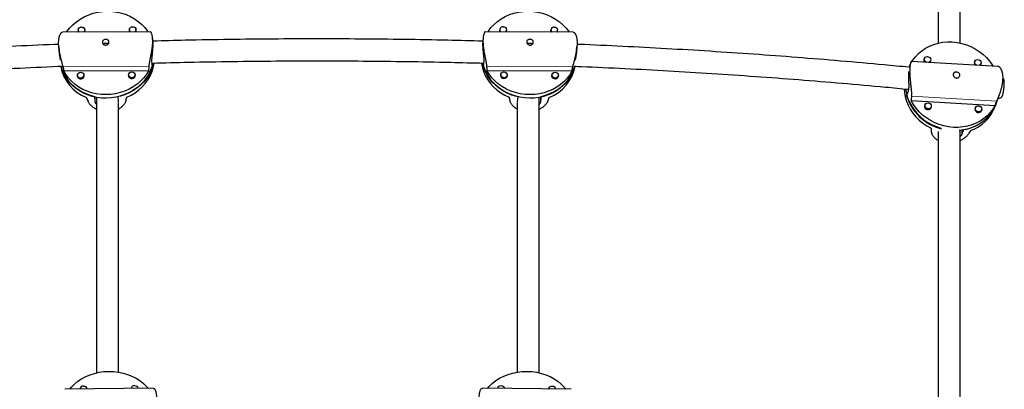
# Model space of a CAD drawing. Extents: x -83 to 887, y -9 to 642.
# Drawn here: x 129 to 157, y 209 to 219 of the extents above; entities that cross this region are included whole.
import ezdxf

# ---------------------------------------------------------------- set-up
doc = ezdxf.new("R2010")
doc.units = 0
doc.header["$LTSCALE"] = 0.125
doc.header["$MEASUREMENT"] = 0
doc.layers.add('CONTOUR', color=7, linetype='CONTINUOUS')

msp = doc.modelspace()

# ---------------------------------------------------------------- linework, layer by layer
at = {"layer": 'CONTOUR', "lineweight": 25}
for p, q in [((132.97169, 218.93444), (130.46633, 218.92078)), ((130.91645, 218.97498), (130.92072, 218.92975)), ((131.10739, 218.94736), (131.10312, 218.99259)), ((132.3732, 218.98292), (132.37747, 218.93769)), ((132.56414, 218.95531), (132.55987, 219.00053)), ((133.04655, 218.64743), (133.03632, 218.7558)), ((142.46042, 218.75578), (142.45019, 218.64731)), ((145.03045, 218.92079), (142.52503, 218.93444)), ((142.93687, 219.00054), (142.93261, 218.95531)), ((143.11928, 218.9377), (143.12355, 218.98293)), ((144.39363, 218.9926), (144.38936, 218.94737)), ((144.57603, 218.92976), (144.5803, 218.97499)), ((130.36071, 218.50333), (130.37094, 218.39486)), ((145.12582, 218.395), (145.13604, 218.50337)), ((155.04345, 218.17359), (155.02746, 218.13135)), ((130.42922, 217.92984), (130.42717, 217.95161)), ((133.03241, 217.94403), (133.01787, 218.09818)), ((142.47888, 218.09819), (142.46434, 217.94404)), ((145.06955, 217.95134), (145.06753, 217.92985)), ((154.66633, 218.08157), (154.6057, 217.9214)), ((157.13792, 217.94692), (154.67029, 218.08969)), ((155.20282, 218.06498), (155.21881, 218.10722)), ((156.48294, 218.09031), (156.46695, 218.04806)), ((156.64231, 217.98169), (156.6583, 218.02394)), ((130.5035, 217.81551), (132.93015, 217.82874)), ((130.89104, 217.68755), (130.8953, 217.64232)), ((131.08197, 217.65993), (131.07771, 217.70516)), ((132.34779, 217.69549), (132.35206, 217.65026)), ((132.53873, 217.66787), (132.53446, 217.7131)), ((142.5666, 217.82875), (144.99325, 217.81552)), ((142.96229, 217.71311), (142.95802, 217.66788)), ((143.14469, 217.65027), (143.14896, 217.6955)), ((144.41904, 217.70517), (144.41478, 217.65994)), ((144.60145, 217.64233), (144.60571, 217.68756)), ((131.39923, 216.93503), (131.38469, 217.08918)), ((132.0402, 217.09275), (132.05474, 216.93861)), ((143.44201, 216.93861), (143.45655, 217.09276)), ((144.11206, 217.08919), (144.09752, 216.93504)), ((154.53794, 217.11124), (154.59047, 217.25001)), ((157.07674, 216.8579), (157.17983, 217.13027)), ((132.05474, 216.93861), (132.05408, 216.93006)), ((132.06088, 216.93408), (132.06088, 216.94291)), ((143.43588, 216.94292), (143.43588, 216.93421)), ((143.44241, 216.93011), (143.44201, 216.93861)), ((154.66327, 216.97581), (157.06115, 216.83707)), ((155.06173, 216.85466), (155.04574, 216.81242)), ((155.2211, 216.74605), (155.23709, 216.78829)), ((156.50121, 216.77138), (156.48523, 216.72914)), ((157.04672, 216.7786), (157.08174, 216.87112)), ((156.66058, 216.66276), (156.67657, 216.70501)), ((155.51746, 216.18707), (155.50999, 216.16732)), ((156.11267, 216.01082), (156.1652, 216.1496)), ((133.06198, 208.77954), (130.52961, 208.7528)), ((130.97017, 208.76663), (130.97019, 208.75745)), ((131.15769, 208.75943), (131.15767, 208.76711)), ((132.42847, 208.78202), (132.42849, 208.77285)), ((132.61599, 208.77483), (132.61597, 208.78251)), ((144.96717, 208.75281), (142.43478, 208.77954)), ((142.8808, 208.78252), (142.88078, 208.77484)), ((143.06828, 208.77286), (143.0683, 208.78203)), ((144.33911, 208.76712), (144.33909, 208.75944)), ((144.52658, 208.75746), (144.5266, 208.76664))]:
    msp.add_line(p, q, dxfattribs=at)
at = {"layer": 'CONTOUR', "lineweight": 18}
for p, q in [((132.9381, 217.95663), (130.47869, 217.94322)), ((142.55865, 217.95664), (145.01806, 217.94323)), ((131.39923, 216.93503), (131.40192, 217.07114)), ((144.09752, 216.93504), (144.09483, 217.07115)), ((157.1096, 216.95514), (154.67934, 217.09575)), ((157.14908, 217.04903), (157.15575, 217.06666)), ((156.11104, 216.12877), (156.11267, 216.01082))]:
    msp.add_line(p, q, dxfattribs=at)
at = {"layer": 'CONTOUR', "lineweight": 25, "flags": 128}
for points in [[(130.5797, 218.9214), (130.59083, 218.93752), (130.67009, 219.03867), (130.76047, 219.13235), (130.86102, 219.21758), (130.97068, 219.29346), (131.0883, 219.35919), (131.21263, 219.41409), (131.34239, 219.45757), (131.47618, 219.48918), (131.61262, 219.50858), (131.75025, 219.51557), (131.88764, 219.51008), (132.02334, 219.49216), (132.15592, 219.46201), (132.28398, 219.41993), (132.40618, 219.36638), (132.52123, 219.30191), (132.62792, 219.22721), (132.72512, 219.14306), (132.81182, 219.05034), (132.8871, 218.95004), (132.8976, 218.93403)], [(142.59914, 218.93404), (142.60964, 218.95005), (142.68492, 219.05035), (142.77162, 219.14307), (142.86883, 219.22722), (142.97552, 219.30192), (143.09057, 219.36639), (143.21276, 219.41994), (143.34083, 219.46202), (143.4734, 219.49217), (143.6091, 219.51009), (143.74649, 219.51558), (143.88413, 219.50859), (144.02056, 219.48919), (144.15436, 219.45758), (144.28411, 219.4141), (144.40845, 219.3592), (144.52607, 219.29347), (144.63573, 219.21759), (144.73628, 219.13236), (144.82666, 219.03868), (144.90592, 218.93753), (144.91705, 218.92141)], [(130.94416, 218.92338), (130.94241, 218.9249), (130.92264, 218.95164), (130.91614, 218.98327), (130.92389, 219.01498), (130.94472, 219.04194), (130.97546, 219.06005), (131.01142, 219.06654), (131.04713, 219.06044), (131.07715, 219.04266), (131.09692, 219.01593), (131.10343, 218.98429), (131.09567, 218.95258), (131.07484, 218.92562), (131.07304, 218.92409)], [(132.40091, 218.93133), (132.39917, 218.93284), (132.3794, 218.95958), (132.37289, 218.99122), (132.38065, 219.02292), (132.40148, 219.04988), (132.43221, 219.06799), (132.46817, 219.07448), (132.50388, 219.06838), (132.53391, 219.05061), (132.55368, 219.02387), (132.56018, 218.99224), (132.55243, 218.96053), (132.5316, 218.93357), (132.52979, 218.93203)], [(143.02858, 219.07449), (143.06454, 219.068), (143.09527, 219.04989), (143.1161, 219.02293), (143.12385, 218.99122), (143.11735, 218.95959), (143.09758, 218.93285), (143.09583, 218.93133)], [(144.48533, 219.06655), (144.52129, 219.06006), (144.55202, 219.04195), (144.57285, 219.01499), (144.58061, 218.98328), (144.5741, 218.95165), (144.55433, 218.92491), (144.55259, 218.92339)], [(143.11541, 218.93123), (143.12177, 218.94277), (143.12838, 218.96766)], [(144.57217, 218.92329), (144.57853, 218.93483), (144.58514, 218.95972)], [(154.69062, 218.08851), (154.71176, 218.12118), (154.78668, 218.21995), (154.87285, 218.31037), (154.96935, 218.39148), (155.07518, 218.46242), (155.18921, 218.52247), (155.31024, 218.57097), (155.43701, 218.60743), (155.56818, 218.63145), (155.70237, 218.64279), (155.83817, 218.64132), (155.97414, 218.62706), (156.10886, 218.60017), (156.24091, 218.56092), (156.36889, 218.50972), (156.49147, 218.44712), (156.60735, 218.37378), (156.71531, 218.29046), (156.81422, 218.19804), (156.90303, 218.09751), (156.98082, 217.9899), (157.00289, 217.95473)], [(155.09454, 218.06514), (155.06653, 218.08424), (155.04609, 218.11291), (155.0386, 218.14576), (155.04519, 218.1778), (155.06487, 218.20414), (155.09463, 218.22079), (155.12996, 218.22519), (155.16546, 218.21669), (155.19573, 218.19657), (155.21617, 218.16791), (155.22366, 218.13505), (155.21707, 218.10302), (155.19739, 218.07667), (155.16987, 218.06078)], [(130.42621, 217.95073), (130.44806, 217.87744), (130.49351, 217.76453), (130.55184, 217.65655), (130.62243, 217.55464), (130.70456, 217.45984), (130.79737, 217.37314), (130.8999, 217.29545), (131.01108, 217.22755), (131.12978, 217.17017), (131.25474, 217.12388), (131.38469, 217.08918)], [(133.03241, 217.94403), (132.99006, 217.82835), (132.93472, 217.7168), (132.86695, 217.61053), (132.78747, 217.51065), (132.6971, 217.41819), (132.59677, 217.33411), (132.48752, 217.25928), (132.37049, 217.19448), (132.24688, 217.14037), (132.11799, 217.09753), (131.98514, 217.06639), (131.84972, 217.04727), (131.71312, 217.04038), (131.57676, 217.04578), (131.44207, 217.06343), (131.31042, 217.09313), (131.18319, 217.13457), (131.0617, 217.18734), (130.9472, 217.25088), (130.84088, 217.32454), (130.74385, 217.40754), (130.6571, 217.49904), (130.58155, 217.59807), (130.51797, 217.70363), (130.46702, 217.8146), (130.42922, 217.92984)], [(132.0402, 217.09275), (132.17154, 217.12888), (132.29836, 217.17654), (132.41935, 217.23523), (132.53324, 217.30435), (132.63886, 217.38318), (132.73511, 217.47091), (132.821, 217.56662), (132.89563, 217.66933), (132.95823, 217.77796), (133.00815, 217.8914), (133.04488, 218.00846), (133.05228, 218.03961)], [(132.29762, 217.06934), (132.42005, 217.12761), (132.53537, 217.19652), (132.64237, 217.27534), (132.73992, 217.36325), (132.827, 217.45932), (132.90269, 217.56253), (132.9662, 217.67181), (133.01685, 217.78599), (133.05412, 217.90389), (133.07761, 218.02426), (133.07979, 218.0413)], [(142.41696, 218.04127), (142.41914, 218.02426), (142.44263, 217.9039), (142.47989, 217.786), (142.53055, 217.67181), (142.59406, 217.56254), (142.66975, 217.45933), (142.75683, 217.36326), (142.85438, 217.27535), (142.96138, 217.19653), (143.0767, 217.12762), (143.19913, 217.06935)], [(142.44452, 218.03938), (142.45186, 218.00847), (142.48859, 217.89141), (142.53852, 217.77797), (142.60112, 217.66934), (142.67575, 217.56663), (142.76164, 217.47092), (142.85789, 217.38319), (142.96351, 217.30436), (143.0774, 217.23524), (143.19839, 217.17655), (143.32521, 217.12889), (143.45655, 217.09276)], [(145.06753, 217.92985), (145.02973, 217.81461), (144.97878, 217.70364), (144.9152, 217.59808), (144.83965, 217.49905), (144.7529, 217.40755), (144.65587, 217.32455), (144.54955, 217.25089), (144.43505, 217.18735), (144.31356, 217.13458), (144.18633, 217.09314), (144.05468, 217.06343), (143.91999, 217.04579), (143.78363, 217.04039), (143.64703, 217.04728), (143.51161, 217.06639), (143.37876, 217.09754), (143.24987, 217.14038), (143.12626, 217.19449), (143.00923, 217.25929), (142.89998, 217.33412), (142.79965, 217.4182), (142.70928, 217.51066), (142.6298, 217.61054), (142.56203, 217.71681), (142.50669, 217.82836), (142.46434, 217.94404)], [(144.11206, 217.08919), (144.24201, 217.12389), (144.36697, 217.17018), (144.48567, 217.22756), (144.59685, 217.29546), (144.69938, 217.37315), (144.79219, 217.45985), (144.87432, 217.55465), (144.94491, 217.65656), (145.00324, 217.76454), (145.04869, 217.87745), (145.0716, 217.95486)], [(155.19683, 218.05922), (155.2178, 218.08731), (155.21965, 218.09179)], [(156.53403, 217.98186), (156.50602, 218.00096), (156.48558, 218.02962), (156.47808, 218.06248), (156.48468, 218.09451), (156.50435, 218.12086), (156.53412, 218.1375), (156.56944, 218.14191), (156.60494, 218.1334), (156.63522, 218.11329), (156.65566, 218.08462), (156.66315, 218.05177), (156.65656, 218.01973), (156.63688, 217.99339), (156.60935, 217.9775)], [(132.93015, 217.82874), (132.86285, 217.72119), (132.78359, 217.62005), (132.69321, 217.52637), (132.59266, 217.44114), (132.483, 217.36526), (132.36538, 217.29952), (132.24104, 217.24463), (132.11129, 217.20114), (131.9775, 217.16954), (131.84106, 217.15013), (131.70342, 217.14314), (131.56603, 217.14864), (131.43034, 217.16655), (131.29776, 217.19671), (131.1697, 217.23878), (131.0475, 217.29234), (130.93245, 217.3568), (130.82576, 217.43151), (130.72855, 217.51566), (130.64185, 217.60837), (130.56657, 217.70867), (130.5035, 217.81551)], [(130.98274, 217.61359), (130.94703, 217.6197), (130.917, 217.63747), (130.89723, 217.66421), (130.89073, 217.69584), (130.89848, 217.72755), (130.91931, 217.75451), (130.95004, 217.77262), (130.986, 217.77911), (131.02172, 217.77301), (131.05174, 217.75523), (131.07151, 217.72849), (131.07801, 217.69686), (131.07026, 217.66515), (131.04943, 217.63819), (131.0187, 217.62009), (130.98274, 217.61359)], [(132.43949, 217.62154), (132.40378, 217.62764), (132.37375, 217.64541), (132.35398, 217.67215), (132.34748, 217.70378), (132.35523, 217.73549), (132.37606, 217.76245), (132.4068, 217.78056), (132.44276, 217.78705), (132.47847, 217.78095), (132.50849, 217.76318), (132.52826, 217.73644), (132.53477, 217.70481), (132.52701, 217.6731), (132.50618, 217.64614), (132.47545, 217.62803), (132.43949, 217.62154)], [(144.99325, 217.81552), (144.93018, 217.70869), (144.8549, 217.60838), (144.7682, 217.51567), (144.67099, 217.43152), (144.5643, 217.35682), (144.44925, 217.29235), (144.32705, 217.23879), (144.19899, 217.19672), (144.06642, 217.16656), (143.93072, 217.14864), (143.79333, 217.14315), (143.65569, 217.15014), (143.51926, 217.16955), (143.38546, 217.20115), (143.25571, 217.24463), (143.13137, 217.29953), (143.01375, 217.36527), (142.90409, 217.44115), (142.80354, 217.52638), (142.71316, 217.62006), (142.6339, 217.7212), (142.5666, 217.82875)], [(142.96771, 217.73554), (142.96129, 217.72391), (142.95435, 217.69017), (142.96262, 217.65634), (142.98484, 217.62759), (143.01763, 217.60827), (143.05598, 217.60135), (143.09408, 217.60786), (143.1261, 217.62682), (143.14719, 217.65534), (143.15413, 217.68908), (143.14688, 217.72072)], [(143.05399, 217.78706), (143.08995, 217.78057), (143.12069, 217.76246), (143.14152, 217.7355), (143.14927, 217.70379), (143.14277, 217.67216), (143.123, 217.64542), (143.09297, 217.62765), (143.05726, 217.62154), (143.0213, 217.62804), (142.99057, 217.64614), (142.96974, 217.6731), (142.96198, 217.70481), (142.96849, 217.73644), (142.98825, 217.76318), (143.01828, 217.78096), (143.05399, 217.78706)], [(144.41144, 217.69107), (144.41111, 217.68223), (144.41938, 217.6484), (144.4416, 217.61965), (144.47438, 217.60033), (144.51274, 217.59341), (144.55083, 217.59992), (144.58286, 217.61888), (144.60394, 217.6474), (144.61055, 217.67229)], [(144.51074, 217.77912), (144.54671, 217.77263), (144.57744, 217.75452), (144.59827, 217.72756), (144.60602, 217.69585), (144.59952, 217.66422), (144.57975, 217.63748), (144.54972, 217.61971), (144.51401, 217.6136), (144.47805, 217.6201), (144.44732, 217.6382), (144.42649, 217.66516), (144.41873, 217.69687), (144.42524, 217.7285), (144.44501, 217.75524), (144.47503, 217.77302), (144.51074, 217.77912)], [(154.46426, 217.30688), (154.47237, 217.2061), (154.49494, 217.0817), (154.53114, 216.95911), (154.58059, 216.83964), (154.64277, 216.72452), (154.71701, 216.61498), (154.80256, 216.51217), (154.89849, 216.41717), (155.00381, 216.33098), (155.11739, 216.2545), (155.23806, 216.18855)], [(154.50686, 217.30288), (154.50727, 217.29956), (154.52951, 217.17609), (154.56519, 217.05438), (154.61392, 216.93571), (154.6752, 216.8213), (154.74841, 216.71234), (154.83277, 216.60995), (154.92742, 216.5152), (155.03137, 216.42907), (155.14355, 216.35245), (155.26279, 216.28614), (155.38786, 216.23082), (155.51746, 216.18707)], [(157.14908, 217.04903), (157.14978, 217.05057), (157.15575, 217.06666)], [(157.06115, 216.83707), (156.99826, 216.73099), (156.92334, 216.63222), (156.83717, 216.5418), (156.74067, 216.46069), (156.63484, 216.38974), (156.52081, 216.3297), (156.39978, 216.2812), (156.27301, 216.24474), (156.14184, 216.22072), (156.00765, 216.20938), (155.87185, 216.21085), (155.73588, 216.2251), (155.60116, 216.252), (155.46911, 216.29125), (155.34113, 216.34245), (155.21855, 216.40504), (155.10267, 216.47839), (154.99471, 216.56171), (154.8958, 216.65412), (154.80699, 216.75466), (154.72921, 216.86227), (154.66327, 216.97581)], [(155.15058, 216.73669), (155.11508, 216.7452), (155.08481, 216.76531), (155.06437, 216.79398), (155.05688, 216.82683), (155.06347, 216.85887), (155.08315, 216.88521), (155.11291, 216.90186), (155.14823, 216.90626), (155.18373, 216.89776), (155.21401, 216.87764), (155.23445, 216.84898), (155.24194, 216.81612), (155.23535, 216.78409), (155.21567, 216.75774), (155.18591, 216.7411), (155.15058, 216.73669)], [(157.07674, 216.8579), (157.07231, 216.84642), (157.02138, 216.73547), (156.95799, 216.63072), (156.8828, 216.53326), (156.7966, 216.4441), (156.70027, 216.36415), (156.59482, 216.29426), (156.48134, 216.23513), (156.361, 216.1874), (156.23505, 216.15154), (156.10481, 216.12793), (156.03153, 216.12025)], [(156.59007, 216.65341), (156.55457, 216.66191), (156.52429, 216.68203), (156.50385, 216.71069), (156.49636, 216.74355), (156.50295, 216.77558), (156.52263, 216.80193), (156.5524, 216.81857), (156.58772, 216.82298), (156.62322, 216.81447), (156.65349, 216.79436), (156.67393, 216.76569), (156.68143, 216.73284), (156.67483, 216.7008), (156.65516, 216.67446), (156.62539, 216.65781), (156.59007, 216.65341)], [(130.6718, 208.7543), (130.72015, 208.81202), (130.80754, 208.89978), (130.90538, 208.97972), (131.01267, 209.05101), (131.12825, 209.11288), (131.25093, 209.1647), (131.3794, 209.20592), (131.51231, 209.2361), (131.64828, 209.25492), (131.78585, 209.26219), (131.9236, 209.25782), (132.06006, 209.24188), (132.1938, 209.21452), (132.32342, 209.17603), (132.44754, 209.12681), (132.56487, 209.06739), (132.67417, 208.9984), (132.77429, 208.92054), (132.86417, 208.83466), (132.91416, 208.77798)], [(142.58261, 208.77798), (142.6326, 208.83466), (142.72249, 208.92055), (142.8226, 208.9984), (142.9319, 209.0674), (143.04923, 209.12682), (143.17335, 209.17603), (143.30297, 209.21452), (143.43671, 209.24189), (143.57317, 209.25783), (143.71092, 209.26219), (143.84849, 209.25493), (143.98446, 209.2361), (144.11737, 209.20593), (144.24584, 209.16471), (144.36852, 209.11289), (144.4841, 209.05102), (144.59139, 208.97973), (144.68924, 208.89979), (144.77662, 208.81203), (144.82497, 208.75431)], [(130.97276, 208.78274), (130.97113, 208.77959), (130.96448, 208.75739)], [(131.06281, 208.84397), (131.09877, 208.83848), (131.12942, 208.82209), (131.1501, 208.79729), (131.15766, 208.76786), (131.15722, 208.75943)], [(131.16317, 208.75949), (131.15589, 208.78154), (131.15501, 208.78319)], [(132.43106, 208.79814), (132.42943, 208.79499), (132.42279, 208.77279)], [(132.52111, 208.85937), (132.55707, 208.85388), (132.58772, 208.83748), (132.6084, 208.81269), (132.61596, 208.78326), (132.61552, 208.77482)], [(132.62148, 208.77489), (132.6142, 208.79694), (132.61331, 208.79859)], [(142.88307, 208.79788), (142.88258, 208.79695), (142.87529, 208.77489)], [(142.88125, 208.77483), (142.88081, 208.78326), (142.88837, 208.81269), (142.90905, 208.83749), (142.9397, 208.85388), (142.97566, 208.85937), (143.01145, 208.85313), (143.04162, 208.83609), (143.06158, 208.81087), (143.06829, 208.78129), (143.06761, 208.77286)], [(143.07398, 208.7728), (143.06734, 208.795), (143.06516, 208.79913)], [(144.34138, 208.78249), (144.34088, 208.78155), (144.3336, 208.7595)], [(144.33955, 208.75944), (144.33911, 208.76787), (144.34667, 208.7973), (144.36735, 208.8221), (144.398, 208.83849), (144.43396, 208.84398), (144.46975, 208.83773), (144.49992, 208.8207), (144.51989, 208.79547), (144.5266, 208.76589), (144.52592, 208.75747)], [(144.53229, 208.7574), (144.52564, 208.7796), (144.52347, 208.78374)]]:
    msp.add_lwpolyline(points, dxfattribs=at)
at = {"layer": 'CONTOUR', "lineweight": 25}
for centre, radius, start, end in [((131.03097, 218.97089), 0.08, 325.290254, 32.98409), ((132.4476, 218.97514), 0.0795, 153.615253, 213.540659), ((132.48772, 218.97883), 0.08, 325.290254, 32.98409), ((143.01984, 218.99372), 0.08125, 83.828359, 229.38958), ((144.47659, 218.98578), 0.08125, 83.828359, 229.38958), ((130.99084, 218.9672), 0.0795, 153.615253, 213.540659), ((143.01036, 218.97937), 0.0814, 175.012957, 214.479884), ((144.46711, 218.97143), 0.0814, 175.012957, 214.479884), ((155.11651, 218.13343), 0.08883, 160.83717, 228.108798), ((131.56781, 218.15745), 1.1715, 190.182111, 249.092036), ((143.92894, 218.15746), 1.17151, 290.908157, 349.81383), ((156.55232, 218.04867), 0.0853, 129.656375, 229.287146), ((156.5835, 218.03714), 0.08084, 310.793965, 8.255936), ((130.97473, 217.68053), 0.08763, 156.762914, 276.080787), ((130.99335, 217.68342), 0.0905, 264.079104, 28.794179), ((132.43148, 217.68847), 0.08763, 156.762914, 276.080787), ((132.4501, 217.69136), 0.0905, 264.079104, 28.794179), ((155.87626, 217.52705), 1.40142, 197.260008, 255.364218), ((155.1417, 216.81135), 0.09361, 133.995798, 272.42305), ((155.15676, 216.80321), 0.0861, 262.590614, 6.599162), ((155.99537, 217.30823), 1.17102, 278.338905, 338.081965), ((155.98751, 217.19339), 1.13754, 289.773985, 338.614899), ((156.58119, 216.72807), 0.09361, 133.995798, 272.42305), ((156.59625, 216.71992), 0.0861, 262.590614, 6.599162), ((131.05436, 208.76083), 0.08357, 84.197626, 182.30799), ((132.51266, 208.77622), 0.08357, 84.197626, 182.30799)]:
    msp.add_arc(centre, radius, start, end, dxfattribs=at)
for centre, major_axis, ratio, start_param, end_param in [((131.5824, 219.86024), (-0.33901, 4.76539), 0.28039883, 1.96476975, 1.9942307), ((131.5824, 219.86024), (-0.33901, 4.76539), 0.28039883, 4.25213511, 4.28159606), ((143.91435, 219.86025), (0.33902, 4.76539), 0.28039874, 2.00158983, 2.03105077), ((143.91435, 219.86025), (0.33902, 4.76539), 0.28039874, 4.28895518, 4.31841613), ((131.88928, 216.60762), (-1.61413, 3.75925), 0.12406357, 1.39629375, 1.42575469), ((131.88928, 216.60762), (0.96631, 3.77781), 0.07283465, 4.8240594, 4.85352035), ((143.60747, 216.60763), (-0.96631, 3.77781), 0.07283372, 1.42966538, 1.45912633), ((143.60747, 216.60763), (1.61414, 3.75925), 0.12406426, 4.85743122, 4.88689217), ((156.37665, 218.80428), (1.28592, 4.42413), 0.28166935, 2.04757921, 2.07704016), ((156.37665, 218.80428), (1.28592, 4.42413), 0.28166935, 4.33494456, 4.36440551), ((155.26834, 215.87608), (-0.10568, 3.51643), 0.00595882, 1.48163854, 1.51109949), ((155.26834, 215.87608), (2.47247, 3.34266), 0.18206372, 4.89004302, 4.91950397)]:
    msp.add_ellipse(centre, major_axis=major_axis, ratio=ratio, start_param=start_param, end_param=end_param, dxfattribs=at)
for points, knots in [([(155.43587, 223.84196), (155.43587, 223.56371), (155.43587, 223.0202), (155.43587, 222.22842), (155.43587, 221.47814), (155.43587, 220.76926), (155.43587, 220.10129), (155.43587, 219.47401), (155.43587, 218.97987), (155.43587, 218.69543), (155.43587, 218.606)], [0, 0, 0, 0, 0.15751659, 0.30767137, 0.45046433, 0.58589555, 0.71396505, 0.83467285, 0.94801893, 1, 1, 1, 1]), ([(156.06087, 218.60515), (156.06087, 218.68198), (156.06087, 218.99889), (156.06087, 219.57233), (156.06087, 220.33935), (156.06087, 221.1508), (156.06087, 222.00696), (156.06087, 222.90802), (156.06087, 223.52603), (156.06087, 223.84197)], [0, 0, 0, 0, 0.04467488, 0.18427525, 0.33172377, 0.48702046, 0.65016534, 0.82115851, 1, 1, 1, 1]), ([(130.47869, 217.94322), (130.47682, 217.95267), (130.47304, 217.97171), (130.46568, 218.00379), (130.45721, 218.03849), (130.44786, 218.07524), (130.43792, 218.11374), (130.42767, 218.15362), (130.41717, 218.19535), (130.40667, 218.23875), (130.39643, 218.28364), (130.38671, 218.32993), (130.37779, 218.37726), (130.37014, 218.42434), (130.36396, 218.47057), (130.35932, 218.51589), (130.35629, 218.56093), (130.35471, 218.61697), (130.35649, 218.66897), (130.3613, 218.71588), (130.36803, 218.75942), (130.37974, 218.80773), (130.39806, 218.85514), (130.41599, 218.8851), (130.43115, 218.90273), (130.44279, 218.91274), (130.45426, 218.91871), (130.46223, 218.92129), (130.46599, 218.92065), (130.46633, 218.92059)], [0, 0, 0, 0, 0.03268616, 0.06587768, 0.09932014, 0.13326874, 0.16594996, 0.19905987, 0.23238401, 0.26614593, 0.30038113, 0.33485496, 0.37010063, 0.40562408, 0.43918443, 0.47300401, 0.50766959, 0.54263899, 0.60565584, 0.6376622, 0.67014973, 0.73215875, 0.79537855, 0.86084096, 0.894018, 0.92762538, 0.96194818, 0.99651373, 1, 1, 1, 1]), ([(132.9381, 217.95663), (132.93878, 217.96609), (132.94015, 217.98516), (132.94416, 218.0173), (132.94947, 218.05208), (132.95595, 218.08892), (132.9633, 218.12751), (132.97128, 218.16749), (132.97978, 218.20932), (132.98857, 218.25283), (132.99742, 218.29782), (133.0061, 218.34421), (133.01434, 218.39164), (133.0217, 218.4388), (133.02798, 218.48509), (133.03309, 218.53046), (133.03697, 218.57554), (133.04013, 218.63161), (133.04059, 218.6836), (133.03853, 218.73047), (133.03492, 218.77396), (133.02771, 218.82217), (133.0157, 218.86941), (133.00373, 218.89921), (132.99373, 218.9167), (132.98616, 218.92661), (132.97894, 218.93247), (132.97401, 218.93499), (132.97189, 218.93431), (132.97169, 218.93425)], [0, 0, 0, 0, 0.03268616, 0.06587768, 0.09932014, 0.13326874, 0.16594996, 0.19905987, 0.23238401, 0.26614593, 0.30038113, 0.33485496, 0.37010063, 0.40562408, 0.43918443, 0.47300401, 0.50766959, 0.54263899, 0.60565584, 0.6376622, 0.67014973, 0.73215875, 0.79537855, 0.86084096, 0.894018, 0.92762538, 0.96194818, 0.99651373, 1, 1, 1, 1]), ([(142.45193, 218.66579), (142.12036, 218.67435), (141.37306, 218.69365), (140.20955, 218.71321), (138.96165, 218.72638), (137.71361, 218.73046), (136.46557, 218.72589), (135.21768, 218.7122), (134.07735, 218.69267), (133.35323, 218.67372), (133.04483, 218.66565)], [0, 0, 0, 0, 0.105783779, 0.238420836, 0.37105788, 0.50369492, 0.636331964, 0.76896902, 0.901606096, 1, 1, 1, 1]), ([(142.52503, 218.93414), (142.52465, 218.93424), (142.52243, 218.93481), (142.51751, 218.93229), (142.5105, 218.92648), (142.503, 218.9167), (142.49534, 218.90328), (142.48771, 218.88607), (142.48037, 218.86499), (142.47356, 218.84003), (142.46769, 218.81177), (142.46294, 218.78071), (142.45939, 218.74699), (142.45712, 218.71004), (142.45606, 218.65946), (142.4577, 218.60595), (142.46176, 218.55106), (142.46733, 218.49532), (142.47689, 218.42418), (142.49155, 218.33789), (142.50551, 218.26602), (142.51699, 218.20925), (142.52557, 218.16703), (142.5338, 218.12572), (142.54145, 218.08549), (142.54811, 218.04694), (142.55489, 218.00214), (142.55721, 217.97412), (142.55865, 217.95664)], [0, 0, 0, 0, 0.00664046, 0.03932326, 0.07243476, 0.1057605, 0.13952405, 0.17376089, 0.20823638, 0.24348374, 0.27900891, 0.31257088, 0.34639208, 0.38105933, 0.41603041, 0.47905029, 0.5110582, 0.54354729, 0.60555929, 0.66878213, 0.73424769, 0.76742634, 0.80103533, 0.83535978, 0.86992699, 0.90528481, 0.94093008, 1, 1, 1, 1]), ([(145.03045, 218.92049), (145.0311, 218.92058), (145.03501, 218.92112), (145.04298, 218.91852), (145.05409, 218.91262), (145.06562, 218.90273), (145.07724, 218.88921), (145.0887, 218.87189), (145.09976, 218.85071), (145.1101, 218.82566), (145.11924, 218.79732), (145.12695, 218.76619), (145.13316, 218.73241), (145.13781, 218.69543), (145.14148, 218.64483), (145.14179, 218.59132), (145.13899, 218.53646), (145.13422, 218.48078), (145.12486, 218.40974), (145.10918, 218.32362), (145.09326, 218.25192), (145.07956, 218.19528), (145.06896, 218.15317), (145.05836, 218.11196), (145.048, 218.07182), (145.03827, 218.03337), (145.02736, 217.98866), (145.02163, 217.96068), (145.01806, 217.94323)], [0, 0, 0, 0, 0.00664046, 0.03932326, 0.07243476, 0.1057605, 0.13952405, 0.17376089, 0.20823638, 0.24348374, 0.27900891, 0.31257088, 0.34639208, 0.38105933, 0.41603041, 0.47905029, 0.5110582, 0.54354729, 0.60555929, 0.66878213, 0.73424769, 0.76742634, 0.80103533, 0.83535978, 0.86992699, 0.90528481, 0.94093008, 1, 1, 1, 1]), ([(130.35622, 218.57409), (130.31412, 218.57246), (129.85663, 218.55474), (128.98443, 218.51264), (127.73983, 218.44717), (126.4963, 218.37201), (125.25386, 218.2883), (124.01265, 218.19589), (122.77289, 218.0943), (121.73227, 218.00299), (121.10558, 217.94217), (120.89105, 217.92135)], [0, 0, 0, 0, 0.013297288, 0.144498778, 0.27570033, 0.406901952, 0.538103653, 0.66930544, 0.800507323, 0.931709308, 1, 1, 1, 1]), ([(131.60411, 218.63714), (131.60532, 218.6463), (131.60774, 218.6646), (131.62422, 218.68812), (131.64822, 218.70581), (131.67812, 218.71595), (131.71005, 218.71763), (131.74037, 218.71088), (131.76596, 218.69626), (131.78414, 218.6748), (131.79268, 218.64844), (131.79061, 218.62016), (131.77837, 218.59318), (131.75725, 218.57052), (131.72931, 218.55515), (131.69776, 218.54939), (131.66639, 218.55396), (131.63852, 218.56806), (131.61724, 218.58987), (131.60552, 218.61431), (131.60452, 218.63043), (131.60411, 218.63714)], [0, 0, 0, 0, 0.05315596, 0.10629361, 0.15990903, 0.21386815, 0.26729838, 0.32014999, 0.37327567, 0.42709625, 0.48095886, 0.53415223, 0.58701039, 0.64036439, 0.69429988, 0.74799449, 0.80098186, 0.85390695, 0.9075014, 0.96146286, 1, 1, 1, 1]), ([(131.63078, 218.57836), (131.63093, 218.57862), (131.63564, 218.58669), (131.65306, 218.5977), (131.68013, 218.60924), (131.70031, 218.61059), (131.70969, 218.61122)], [0, 0, 0, 0, 0.01108203, 0.35023135, 0.69812581, 1, 1, 1, 1]), ([(131.70969, 218.61122), (131.71985, 218.61047), (131.74016, 218.60896), (131.76245, 218.6009), (131.77123, 218.5926), (131.77357, 218.59037)], [0, 0, 0, 0, 0.42298284, 0.8455378, 1, 1, 1, 1]), ([(133.01787, 218.09818), (133.0173, 218.10733), (133.01616, 218.12589), (133.01747, 218.16282), (133.02068, 218.20557), (133.02544, 218.25317), (133.03117, 218.30515), (133.03709, 218.35957), (133.04256, 218.41565), (133.04681, 218.47045), (133.04946, 218.52319), (133.0502, 218.57085), (133.04926, 218.61352), (133.04742, 218.63616), (133.04651, 218.64743)], [0, 0, 0, 0, 0.081696, 0.16580735, 0.24749068, 0.33146039, 0.41468539, 0.50025846, 0.58450777, 0.67129231, 0.75389106, 0.83899023, 0.91990453, 1, 1, 1, 1]), ([(142.45027, 218.6473), (142.45015, 218.64628), (142.44877, 218.63485), (142.44731, 218.60632), (142.44651, 218.56215), (142.44767, 218.51334), (142.45057, 218.46125), (142.4549, 218.40794), (142.46029, 218.35361), (142.46614, 218.30016), (142.47183, 218.24824), (142.47657, 218.20013), (142.47961, 218.15692), (142.48051, 218.12253), (142.47937, 218.10558), (142.47888, 218.09819)], [0, 0, 0, 0, 0.00852315, 0.09528718, 0.1778664, 0.26294546, 0.34384063, 0.42704601, 0.50869444, 0.59259517, 0.67631666, 0.76244055, 0.84645412, 0.93302689, 1, 1, 1, 1]), ([(143.89264, 218.63715), (143.89179, 218.62784), (143.8901, 218.60923), (143.8746, 218.58352), (143.85134, 218.56342), (143.82188, 218.55164), (143.79001, 218.54999), (143.75938, 218.5585), (143.73316, 218.57592), (143.71408, 218.60015), (143.70447, 218.62809), (143.70543, 218.65609), (143.71664, 218.68111), (143.73693, 218.70087), (143.76431, 218.71359), (143.79566, 218.71804), (143.8272, 218.71395), (143.85559, 218.70179), (143.87768, 218.6824), (143.89034, 218.65971), (143.89196, 218.64379), (143.89264, 218.63715)], [0, 0, 0, 0, 0.05315596, 0.10629361, 0.15990903, 0.21386815, 0.26729838, 0.32014999, 0.37327567, 0.42709625, 0.48095886, 0.53415223, 0.58701039, 0.64036439, 0.69429988, 0.74799449, 0.80098186, 0.85390695, 0.9075014, 0.96146286, 1, 1, 1, 1]), ([(143.72333, 218.59106), (143.72977, 218.59554), (143.74402, 218.60543), (143.77302, 218.61173), (143.80463, 218.61127), (143.83381, 218.60287), (143.85511, 218.59144), (143.8628, 218.58082), (143.86518, 218.57753)], [0, 0, 0, 0, 0.16064776, 0.35529182, 0.54328962, 0.72704918, 0.9154001, 1, 1, 1, 1]), ([(154.6057, 217.9214), (154.3682, 217.94437), (153.71851, 218.00721), (152.65482, 218.10022), (151.41498, 218.20128), (150.1737, 218.29322), (148.9312, 218.37643), (147.68761, 218.45112), (146.44295, 218.51603), (145.5939, 218.55686), (145.15959, 218.57358), (145.14067, 218.57431)], [0, 0, 0, 0, 0.07560185, 0.20680543, 0.33800893, 0.46921234, 0.60041566, 0.73161892, 0.86282211, 0.99402525, 1, 1, 1, 1]), ([(130.41031, 218.1197), (130.40892, 218.12943), (130.40589, 218.15071), (130.39926, 218.19143), (130.39154, 218.23878), (130.38355, 218.29072), (130.37626, 218.34325), (130.3727, 218.37838), (130.37102, 218.39487)], [0, 0, 0, 0, 0.14340208, 0.3139841, 0.48934084, 0.66314238, 0.84184749, 1, 1, 1, 1]), ([(145.12578, 218.395), (145.12573, 218.39433), (145.12433, 218.37605), (145.11972, 218.33904), (145.11253, 218.28577), (145.10439, 218.23383), (145.09661, 218.18605), (145.09029, 218.14712), (145.08761, 218.1278), (145.08653, 218.12004)], [0, 0, 0, 0, 0.00651862, 0.17699849, 0.35218113, 0.52698952, 0.70681404, 0.88223228, 1, 1, 1, 1]), ([(120.89629, 217.29403), (121.15149, 217.31873), (121.81777, 217.3832), (122.89695, 217.47764), (124.13348, 217.57839), (125.37144, 217.67006), (126.61063, 217.75302), (127.85091, 217.82745), (129.09225, 217.89219), (129.95255, 217.93341), (130.39921, 217.95053), (130.43158, 217.95178)], [0, 0, 0, 0, 0.08063788, 0.21052531, 0.34041285, 0.47030047, 0.60018818, 0.73007596, 0.85996381, 0.98985171, 1, 1, 1, 1]), ([(133.02335, 218.04009), (133.37048, 218.04905), (134.13225, 218.06871), (135.30912, 218.08846), (136.55372, 218.10148), (137.79845, 218.10545), (139.04318, 218.10078), (140.28776, 218.08702), (141.43124, 218.0673), (142.15962, 218.04814), (142.47338, 218.03989)], [0, 0, 0, 0, 0.11024628, 0.24193035, 0.37361444, 0.50529853, 0.63698262, 0.7686667, 0.90035076, 1, 1, 1, 1]), ([(145.06955, 217.95134), (145.13379, 217.94886), (145.61231, 217.93033), (146.50442, 217.88733), (147.74568, 217.8218), (148.98588, 217.74668), (150.22496, 217.66302), (151.46282, 217.57066), (152.69923, 217.46916), (153.7452, 217.37717), (154.37833, 217.3156), (154.60044, 217.294)], [0, 0, 0, 0, 0.02014825, 0.15009616, 0.28004401, 0.40999179, 0.53993948, 0.66988709, 0.7998346, 0.929782, 1, 1, 1, 1]), ([(154.67934, 217.09575), (154.68038, 217.10465), (154.68248, 217.1226), (154.68359, 217.15331), (154.68334, 217.18683), (154.68173, 217.22262), (154.67902, 217.26037), (154.67545, 217.29969), (154.67115, 217.34105), (154.66632, 217.38426), (154.66116, 217.42913), (154.65589, 217.47556), (154.65071, 217.5232), (154.64597, 217.57073), (154.64184, 217.61754), (154.63844, 217.66356), (154.63582, 217.70941), (154.63365, 217.76664), (154.6333, 217.81996), (154.63461, 217.86829), (154.63694, 217.91333), (154.64155, 217.96365), (154.64896, 218.01367), (154.65588, 218.04609), (154.66109, 218.06567), (154.6643, 218.0761), (154.66582, 218.08004), (154.6664, 218.08155)], [0, 0, 0, 0, 0.034461755, 0.069456325, 0.104715473, 0.140508254, 0.174964806, 0.209873335, 0.245007724, 0.280603682, 0.31669863, 0.353045166, 0.390205473, 0.427658659, 0.463042095, 0.498698838, 0.535247554, 0.572116576, 0.638556667, 0.672301704, 0.706554045, 0.771931551, 0.838585618, 0.907604121, 0.942583432, 0.978016448, 1, 1, 1, 1]), ([(154.66757, 218.08471), (154.66839, 218.08655), (154.66971, 218.0895), (154.67011, 218.08927), (154.67026, 218.08918)], [0, 0, 0, 0, 0.62255866, 1, 1, 1, 1]), ([(157.1096, 216.95514), (157.11316, 216.9639), (157.12034, 216.98155), (157.13269, 217.01161), (157.14606, 217.04434), (157.16008, 217.07923), (157.17447, 217.11599), (157.18891, 217.15427), (157.20338, 217.19454), (157.21762, 217.23665), (157.23132, 217.28043), (157.24423, 217.32581), (157.256, 217.37247), (157.26609, 217.41914), (157.27428, 217.46524), (157.28052, 217.51069), (157.28473, 217.55615), (157.28724, 217.61311), (157.28558, 217.6665), (157.28011, 217.71523), (157.27221, 217.76086), (157.25813, 217.81226), (157.23557, 217.86403), (157.21294, 217.8981), (157.19331, 217.91925), (157.17796, 217.93195), (157.16238, 217.94092), (157.14882, 217.94599), (157.14089, 217.9463), (157.13789, 217.94641)], [0, 0, 0, 0, 0.032124936, 0.064746557, 0.097614816, 0.130980521, 0.163100607, 0.195642022, 0.228393981, 0.261576211, 0.295223594, 0.329105506, 0.363746007, 0.398659528, 0.431643647, 0.464882539, 0.498952921, 0.53332189, 0.595256741, 0.626713559, 0.658643281, 0.7195876, 0.781721917, 0.84606034, 0.878667737, 0.911698073, 0.945431554, 0.979403613, 1, 1, 1, 1]), ([(154.59047, 217.25001), (154.5931, 217.25835), (154.59846, 217.27528), (154.60335, 217.31021), (154.6061, 217.35135), (154.60681, 217.39779), (154.60605, 217.44903), (154.60433, 217.50314), (154.60223, 217.55935), (154.60031, 217.61471), (154.59894, 217.66827), (154.59833, 217.71743), (154.59845, 217.76111), (154.59889, 217.78895), (154.59916, 217.80014), (154.59918, 217.80098)], [0, 0, 0, 0, 0.08089299, 0.16417759, 0.24505804, 0.32820239, 0.41060935, 0.49534131, 0.57876252, 0.66469403, 0.7464809, 0.83074361, 0.91086259, 0.99326961, 1, 1, 1, 1]), ([(155.86753, 217.70898), (155.86837, 217.71831), (155.87007, 217.73695), (155.88501, 217.7602), (155.90752, 217.77701), (155.93626, 217.78566), (155.96769, 217.78541), (155.99822, 217.77648), (156.0246, 217.75971), (156.04389, 217.73639), (156.05356, 217.70873), (156.0524, 217.67986), (156.04079, 217.65307), (156.02005, 217.63134), (155.99241, 217.61748), (155.96119, 217.61361), (155.93023, 217.62022), (155.90273, 217.63628), (155.88159, 217.65982), (155.86962, 217.68549), (155.86814, 217.70207), (155.86753, 217.70898)], [0, 0, 0, 0, 0.053155963, 0.106293609, 0.159909026, 0.213868146, 0.267298377, 0.320149991, 0.373275671, 0.427096248, 0.480958862, 0.534152234, 0.587010393, 0.640364389, 0.694299883, 0.747994494, 0.800981855, 0.85390695, 0.907501404, 0.961462864, 1, 1, 1, 1]), ([(157.13897, 217.03862), (157.14943, 217.03778), (157.17153, 217.036), (157.20281, 217.04602), (157.22942, 217.06165), (157.24932, 217.08057), (157.26358, 217.10053), (157.27357, 217.12044), (157.2818, 217.14287), (157.28944, 217.17118), (157.2973, 217.20949), (157.30477, 217.25526), (157.31134, 217.30523), (157.31677, 217.35747), (157.32068, 217.4083), (157.32288, 217.45562), (157.32305, 217.49875), (157.32112, 217.53142), (157.31539, 217.56226), (157.30459, 217.5916), (157.29163, 217.60837), (157.28585, 217.61585)], [0, 0, 0, 0, 0.03997238, 0.084491, 0.12365084, 0.15931541, 0.19280432, 0.22701638, 0.26743444, 0.32895405, 0.39615996, 0.45974928, 0.52638177, 0.5918467, 0.65728502, 0.72338106, 0.79167196, 0.86737773, 0.91656057, 0.96275907, 1, 1, 1, 1]), ([(131.43587, 217.07066), (131.43588, 216.92586), (131.43588, 216.15898), (131.43588, 214.78706), (131.43588, 212.96019), (131.43588, 211.1594), (131.43588, 209.91127), (131.43588, 209.27108), (131.43588, 209.21564)], [0, 0, 0, 0, 0.05376154, 0.2847277, 0.51584773, 0.74696773, 0.97808775, 1, 1, 1, 1]), ([(144.06088, 209.21769), (144.06088, 209.46278), (144.06088, 210.26565), (144.06088, 211.64937), (144.06088, 213.06401), (144.06088, 214.17983), (144.06088, 214.97995), (144.06088, 215.76261), (144.06088, 216.45686), (144.06088, 216.89168), (144.06087, 217.07079)], [0, 0, 0, 0, 0.096496774, 0.31611407, 0.535731357, 0.639071365, 0.740079575, 0.838168517, 0.933338187, 1, 1, 1, 1]), ([(131.43588, 216.72109), (131.41574, 216.73189), (131.38319, 216.74934), (131.34366, 216.77737), (131.3128, 216.80178), (131.28446, 216.82748), (131.25872, 216.85418), (131.23616, 216.88142), (131.21243, 216.91492), (131.20138, 216.93826), (131.19449, 216.95281)], [0, 0, 0, 0, 0.16843901, 0.27225773, 0.37742305, 0.48482711, 0.59299078, 0.70362832, 0.81516532, 1, 1, 1, 1]), ([(131.43588, 216.86458), (131.42986, 216.87145), (131.41542, 216.88793), (131.40339, 216.91196), (131.4005, 216.92803), (131.39923, 216.93503)], [0, 0, 0, 0, 0.28743824, 0.68919728, 1, 1, 1, 1]), ([(132.27041, 216.95867), (132.2681, 216.95067), (132.26345, 216.93453), (132.25184, 216.90918), (132.23676, 216.88314), (132.21822, 216.85708), (132.19652, 216.83131), (132.1719, 216.80621), (132.14411, 216.78163), (132.11304, 216.75802), (132.08523, 216.7392), (132.06688, 216.72911), (132.06088, 216.7258)], [0, 0, 0, 0, 0.10309649, 0.20778696, 0.31326894, 0.42034736, 0.52342828, 0.62786135, 0.7329701, 0.8394597, 0.94744208, 1, 1, 1, 1]), ([(132.06088, 209.23617), (132.06088, 209.47511), (132.06088, 210.27185), (132.06088, 211.64938), (132.06088, 213.064), (132.06088, 214.17983), (132.06088, 214.97993), (132.06088, 215.76264), (132.06088, 216.40147), (132.06088, 216.78063), (132.06088, 216.90412)], [0, 0, 0, 0, 0.0963009, 0.32111456, 0.54592821, 0.65171334, 0.75511151, 0.85552133, 0.95294281, 1, 1, 1, 1]), ([(143.43588, 216.72643), (143.41792, 216.73682), (143.38824, 216.75401), (143.35268, 216.78175), (143.32451, 216.80647), (143.29915, 216.83247), (143.27665, 216.85943), (143.2576, 216.8869), (143.23844, 216.92063), (143.23099, 216.94407), (143.22634, 216.95868)], [0, 0, 0, 0, 0.16036951, 0.26519569, 0.37138154, 0.47982786, 0.58904115, 0.70075232, 0.81337168, 1, 1, 1, 1]), ([(143.43588, 216.90563), (143.43588, 216.81591), (143.43588, 216.10427), (143.43588, 214.78722), (143.43588, 212.96015), (143.43588, 211.15945), (143.43588, 209.91813), (143.43588, 209.28469), (143.43588, 209.23604)], [0, 0, 0, 0, 0.03410876, 0.27054269, 0.50713414, 0.74372556, 0.98031699, 1, 1, 1, 1]), ([(144.30226, 216.95282), (144.2987, 216.94484), (144.29153, 216.92877), (144.27629, 216.90357), (144.25771, 216.87771), (144.23587, 216.85187), (144.21108, 216.82636), (144.18359, 216.80154), (144.1531, 216.77728), (144.11956, 216.75401), (144.08877, 216.73491), (144.06831, 216.72447), (144.06088, 216.72067)], [0, 0, 0, 0, 0.10216047, 0.20590045, 0.31042475, 0.41653099, 0.51867603, 0.62216095, 0.72631541, 0.83183818, 0.93884018, 1, 1, 1, 1]), ([(144.09752, 216.93504), (144.09582, 216.92646), (144.09237, 216.90905), (144.07925, 216.88496), (144.06583, 216.8702), (144.06088, 216.86474)], [0, 0, 0, 0, 0.379809877, 0.770848863, 1, 1, 1, 1]), ([(155.24112, 216.08524), (155.24169, 216.07774), (155.24285, 216.06262), (155.24929, 216.03848), (155.25924, 216.01339), (155.27283, 215.98801), (155.28978, 215.96265), (155.30987, 215.93769), (155.33336, 215.91302), (155.36017, 215.88892), (155.3905, 215.86592), (155.41585, 215.84878), (155.43193, 215.84014), (155.43588, 215.83801)], [0, 0, 0, 0, 0.09444798, 0.19035623, 0.2869896, 0.38508547, 0.47951919, 0.57519163, 0.67148308, 0.76903953, 0.86796354, 0.96757706, 1, 1, 1, 1]), ([(155.43588, 216.08978), (155.43588, 215.96858), (155.43588, 215.40596), (155.43588, 214.39883), (155.43588, 213.06736), (155.43588, 211.57786), (155.43588, 209.9765), (155.43588, 208.83831), (155.43588, 208.28564)], [0, 0, 0, 0, 0.045406419, 0.210791596, 0.379556484, 0.55136559, 0.782160808, 1, 1, 1, 1]), ([(156.06088, 208.2406), (156.06088, 208.53289), (156.06088, 209.15901), (156.06088, 210.1242), (156.06088, 211.12037), (156.06088, 212.09214), (156.06088, 213.02904), (156.06088, 213.74731), (156.06088, 214.26935), (156.06088, 214.62013), (156.06088, 215.01039), (156.06088, 215.44129), (156.06088, 215.81823), (156.06088, 216.05213), (156.06088, 216.12825)], [0, 0, 0, 0, 0.11424847, 0.24473717, 0.37351859, 0.49714268, 0.61551053, 0.72862215, 0.76767824, 0.81134976, 0.85993134, 0.91342299, 0.97182468, 1, 1, 1, 1]), ([(156.06088, 215.83526), (156.06994, 215.83921), (156.09221, 215.84892), (156.12423, 215.8674), (156.15886, 215.8888), (156.19122, 215.91159), (156.22138, 215.93534), (156.24868, 215.95968), (156.27855, 215.98969), (156.2944, 216.01066), (156.30428, 216.02373)], [0, 0, 0, 0, 0.07893951, 0.19393207, 0.31041615, 0.42937993, 0.54918507, 0.67173034, 0.79527188, 1, 1, 1, 1]), ([(156.06088, 215.94848), (156.06815, 215.95442), (156.08574, 215.96881), (156.10296, 215.99011), (156.10972, 216.00453), (156.11267, 216.01082)], [0, 0, 0, 0, 0.28426927, 0.68781505, 1, 1, 1, 1]), ([(133.06199, 208.77922), (133.06437, 208.77916), (133.06987, 208.77904), (133.07897, 208.77454), (133.08894, 208.76635), (133.09887, 208.75422), (133.1085, 208.73815), (133.11753, 208.71807), (133.12552, 208.69442), (133.13225, 208.66762), (133.13764, 208.63786), (133.14164, 208.60458), (133.14472, 208.55825), (133.14476, 208.50818), (133.14202, 208.45591), (133.13753, 208.40225), (133.12889, 208.33273), (133.11466, 208.24683), (133.10045, 208.17395), (133.08841, 208.11553), (133.07921, 208.07164), (133.07015, 208.02821), (133.06148, 207.98541), (133.05358, 207.94384), (133.04507, 207.89485), (133.04121, 207.86318), (133.03881, 207.84343)], [0, 0, 0, 0, 0.02671174, 0.06168022, 0.09710809, 0.1330326, 0.1692075, 0.20619234, 0.24346867, 0.27868502, 0.31417339, 0.35054952, 0.38724445, 0.45337081, 0.4869565, 0.5210471, 0.58611589, 0.65245521, 0.72114781, 0.75596194, 0.79122764, 0.82724407, 0.86351523, 0.90061596, 0.93801831, 1, 1, 1, 1]), ([(142.45797, 207.84344), (142.45674, 207.85418), (142.45428, 207.87582), (142.44881, 207.91145), (142.44218, 207.94943), (142.43455, 207.98909), (142.42623, 208.03011), (142.41746, 208.07213), (142.40835, 208.11562), (142.39912, 208.16039), (142.39003, 208.20622), (142.3813, 208.25301), (142.37324, 208.30036), (142.36626, 208.34696), (142.36057, 208.39225), (142.35623, 208.43616), (142.35333, 208.4793), (142.35168, 208.53231), (142.35305, 208.58053), (142.35715, 208.62306), (142.36298, 208.66184), (142.37321, 208.70352), (142.38923, 208.742), (142.4048, 208.76388), (142.41782, 208.77455), (142.42689, 208.77907), (142.4324, 208.77914), (142.43478, 208.77917)], [0, 0, 0, 0, 0.03429742, 0.06912511, 0.10421611, 0.1398382, 0.17413044, 0.2088725, 0.24383934, 0.27926555, 0.31518837, 0.35136158, 0.38834468, 0.42561926, 0.46083396, 0.49632066, 0.53269509, 0.56938829, 0.63551154, 0.66909566, 0.70318466, 0.7682504, 0.83458661, 0.90327598, 0.93808848, 0.97335252, 1, 1, 1, 1])]:
    msp.add_open_spline(points, degree=3, knots=knots, dxfattribs=at)

doc.saveas('drawing.dxf')
